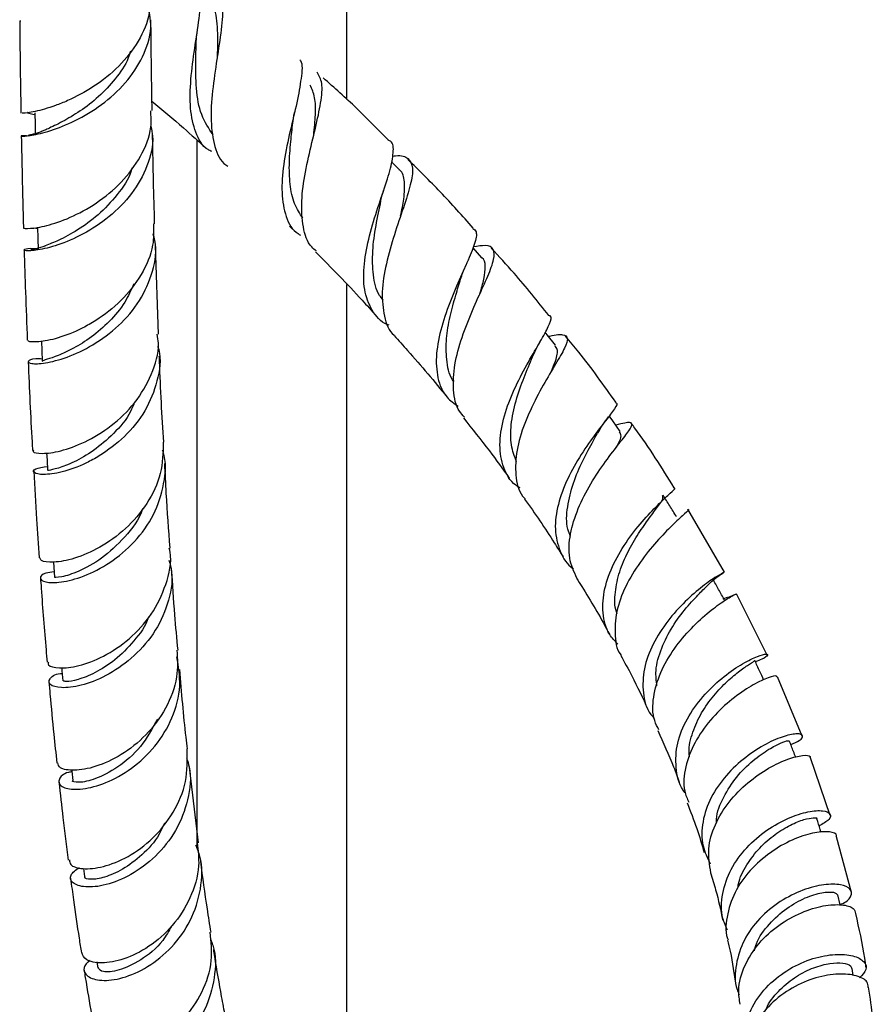
# Model space of a CAD drawing. Units: millimetres. Extents: x 5 to 995, y 5 to 995.
# Drawn here: x 197 to 227, y 445 to 480 of the extents above; entities that cross this region are included whole.
import ezdxf

# ---------------------------------------------------------------- set-up
doc = ezdxf.new("R2010")
doc.units = ezdxf.units.MM

msp = doc.modelspace()

# ---------------------------------------------------------------- linework, layer by layer
at = {"color": 7, "linetype": 'Continuous', "lineweight": 25}
for p, q in [((208.45, 477.567), (208.45, 492.486)), ((196.824, 480.37), (196.848, 480.365)), ((203.117, 479.928), (203.117, 479.911)), ((203.117, 476.123), (203.117, 450.928)), ((210.303, 475.077), (210.033, 475.347)), ((197.311, 473.003), (197.448, 472.975)), ((206.404, 473.061), (206.639, 472.833)), ((201.75, 469.22), (201.639, 472.376)), ((213.251, 471.938), (212.933, 472.291)), ((208.45, 431.752), (208.45, 470.989)), ((221.875, 460.751), (220.576, 462.989)), ((223.388, 457.8), (222.308, 459.98)), ((224.637, 454.914), (223.757, 457.029)), ((225.634, 452.096), (224.937, 454.144)), ((203.17, 451.124), (202.853, 453.818)), ((226.393, 449.356), (225.861, 451.336)), ((199.08, 450.208), (199.117, 449.925)), ((225.985, 448.914), (225.905, 449.269)), ((199.561, 446.889), (199.596, 446.669)), ((226.457, 446.4), (226.42, 446.651))]:
    msp.add_line(p, q, dxfattribs=at)
at = {"color": 7, "linetype": 'Continuous', "lineweight": 25, "flags": 128}
for points in [[(197.356, 477.089), (197.363, 476.681), (197.369, 476.351)], [(197.447, 473.023), (197.458, 472.626), (197.47, 472.23)], [(215.87, 468.827), (215.575, 469.194), (215.501, 469.285)], [(197.585, 468.966), (197.598, 468.64), (197.614, 468.255)], [(218.171, 465.755), (217.903, 466.131), (217.776, 466.309)], [(197.772, 464.999), (197.786, 464.737), (197.807, 464.364)], [(198.012, 461.111), (198.024, 460.932), (198.05, 460.571)], [(198.306, 457.355), (198.317, 457.239), (198.347, 456.891)], [(198.661, 453.722), (198.666, 453.673), (198.702, 453.337)]]:
    msp.add_lwpolyline(points, dxfattribs=at)
at = {"color": 7, "linetype": 'Continuous', "lineweight": 25}
for points, knots in [([(203.644, 475.717), (203.599, 475.738), (203.319, 475.867), (203.049, 476.375), (202.853, 477.225), (202.885, 478.275), (203.034, 479.39), (203.207, 480.47), (203.289, 481.395), (203.224, 482.089), (202.992, 482.317), (202.883, 482.425)], [0, 0, 0, 0, 0.024013, 0.147006, 0.270057, 0.39319, 0.516486, 0.64008, 0.764149, 0.888886, 1, 1, 1, 1]), ([(203.845, 479.029), (203.85, 479.163), (203.867, 479.656), (203.847, 480.39), (203.707, 481.07), (203.444, 481.289), (203.337, 481.379)], [0, 0, 0, 0, 0.1211341, 0.446045, 0.7734041, 1, 1, 1, 1]), ([(203.879, 481.464), (203.932, 481.331), (204.059, 481.014), (204.005, 480.198), (203.852, 479.149), (203.674, 478.012), (203.584, 476.909), (203.7, 475.979), (203.91, 475.396), (204.166, 475.225), (204.214, 475.193)], [0, 0, 0, 0, 0.106423, 0.2523, 0.397346, 0.54145, 0.684552, 0.826641, 0.967767, 1, 1, 1, 1]), ([(201.427, 481.243), (201.434, 481.044), (201.455, 480.496), (201.067, 479.622), (200.369, 478.721), (199.456, 477.999), (198.66, 477.575), (197.933, 477.285), (197.325, 477.118), (196.896, 477.07), (196.898, 477.08), (196.899, 477.084)], [0, 0, 0, 0, 0.073566, 0.202547, 0.331895, 0.461515, 0.591294, 0.655506, 0.785135, 0.914866, 1, 1, 1, 1]), ([(197.122, 476.266), (197.04, 476.269), (196.817, 476.279), (196.874, 476.245), (197.262, 476.284), (197.983, 476.464), (198.896, 476.842), (199.853, 477.439), (200.704, 478.24), (201.282, 479.197), (201.535, 480.048), (201.444, 480.541), (201.416, 480.689)], [0, 0, 0, 0, 0.064417, 0.176004, 0.287596, 0.399112, 0.510468, 0.621574, 0.732349, 0.842731, 0.952701, 1, 1, 1, 1]), ([(196.814, 480.367), (196.817, 480.031), (196.824, 479.272), (196.838, 478.176), (196.851, 477.421), (196.857, 477.081)], [0, 0, 0, 0, 0.3031752, 0.6869231, 1, 1, 1, 1]), ([(201.522, 477.169), (201.519, 477.372), (201.507, 478.016), (201.494, 479.029), (201.484, 479.905), (201.481, 480.338), (201.48, 480.405)], [0, 0, 0, 0, 0.191266, 0.604534, 0.938403, 1, 1, 1, 1]), ([(203.095, 479.675), (203.097, 479.714), (203.101, 479.793), (203.113, 479.881), (203.119, 479.925)], [0, 0, 0, 0, 0.49883, 1, 1, 1, 1]), ([(203.692, 476.309), (203.539, 476.534), (203.233, 476.983), (203.079, 477.947), (203.071, 478.889), (203.087, 479.453), (203.094, 479.669)], [0, 0, 0, 0, 0.274852, 0.55073, 0.827394, 1, 1, 1, 1]), ([(200.749, 479.286), (200.725, 479.205), (200.621, 478.852), (200.225, 478.289), (199.63, 477.646), (198.955, 477.135), (198.329, 476.765), (197.901, 476.565), (197.769, 476.504), (197.745, 476.493)], [0, 0, 0, 0, 0.0532877, 0.2334529, 0.4141822, 0.5953942, 0.7769315, 0.9586119, 1, 1, 1, 1]), ([(206.777, 478.981), (206.785, 478.971), (206.881, 478.84), (206.832, 478.335), (206.684, 477.485), (206.426, 476.454), (206.201, 475.377), (206.099, 474.344), (206.231, 473.479), (206.469, 472.937), (206.743, 472.777), (206.798, 472.745)], [0, 0, 0, 0, 0.011824, 0.150434, 0.288011, 0.424686, 0.560655, 0.696146, 0.831381, 0.966526, 1, 1, 1, 1]), ([(207.362, 472.177), (207.305, 472.222), (207.053, 472.419), (206.871, 473.019), (206.81, 473.931), (206.96, 474.984), (207.207, 476.054), (207.411, 476.88), (207.545, 477.591), (207.602, 478.171), (207.458, 478.417), (207.39, 478.533)], [0, 0, 0, 0, 0.037863, 0.165974, 0.294643, 0.424021, 0.554212, 0.685275, 0.750544, 0.882475, 1, 1, 1, 1]), ([(209.925, 476.122), (209.551, 476.505), (208.808, 477.265), (208.005, 477.981), (207.605, 478.337)], [0, 0, 0, 0, 0.502825, 1, 1, 1, 1]), ([(207.267, 476.299), (207.292, 476.549), (207.342, 477.05), (207.331, 477.663), (207.207, 477.938), (207.146, 478.075)], [0, 0, 0, 0, 0.3314148, 0.6670957, 1, 1, 1, 1]), ([(201.517, 477.51), (201.894, 477.195), (202.555, 476.641), (203.187, 476.063), (203.458, 475.814)], [0, 0, 0, 0, 0.570108, 1, 1, 1, 1]), ([(196.97, 473.008), (196.963, 473.006), (196.902, 472.987), (197.162, 472.963), (197.734, 473.053), (198.593, 473.337), (199.547, 473.849), (200.458, 474.591), (201.146, 475.524), (201.518, 476.42), (201.485, 476.975), (201.473, 477.168)], [0, 0, 0, 0, 0.0176039, 0.1478031, 0.278064, 0.4084186, 0.538867, 0.6693761, 0.7998713, 0.9302483, 1, 1, 1, 1]), ([(197.103, 477.103), (197.101, 477.102), (197.065, 477.093), (197.124, 477.085), (197.264, 477.048), (197.338, 477.028)], [0, 0, 0, 0, 0.032413, 0.491751, 1, 1, 1, 1]), ([(206.533, 476.802), (206.54, 476.855), (206.554, 476.96), (206.579, 477.075), (206.592, 477.132)], [0, 0, 0, 0, 0.497805, 1, 1, 1, 1]), ([(206.882, 473.343), (206.774, 473.507), (206.549, 473.849), (206.411, 474.544), (206.389, 475.334), (206.455, 476.118), (206.509, 476.595), (206.534, 476.807)], [0, 0, 0, 0, 0.194664, 0.405958, 0.617479, 0.82953, 1, 1, 1, 1]), ([(201.476, 476.616), (201.501, 476.498), (201.6, 476.028), (201.378, 475.184), (200.837, 474.195), (200.009, 473.364), (199.062, 472.746), (198.143, 472.36), (197.41, 472.186), (196.975, 472.176), (196.95, 472.233), (197.148, 472.296), (197.425, 472.261), (197.469, 472.256)], [0, 0, 0, 0, 0.035068, 0.138918, 0.243025, 0.347447, 0.452204, 0.557289, 0.662666, 0.768277, 0.874048, 0.979894, 1, 1, 1, 1]), ([(197.742, 476.492), (197.698, 476.473), (197.605, 476.432), (197.452, 476.374), (197.298, 476.328), (197.174, 476.298), (197.11, 476.289), (197.123, 476.283), (197.123, 476.283)], [0, 0, 0, 0, 0.103454, 0.221269, 0.383543, 0.629021, 0.981959, 1, 1, 1, 1]), ([(196.871, 476.264), (196.88, 475.797), (196.902, 474.701), (196.931, 473.626), (196.947, 473.01)], [0, 0, 0, 0, 0.426361, 1, 1, 1, 1]), ([(201.612, 473.144), (201.598, 473.649), (201.571, 474.67), (201.547, 475.742), (201.537, 476.312), (201.537, 476.352)], [0, 0, 0, 0, 0.475724, 0.962869, 1, 1, 1, 1]), ([(209.948, 469.536), (209.927, 469.543), (209.644, 469.641), (209.318, 470.053), (209.035, 470.779), (209.038, 471.705), (209.238, 472.721), (209.553, 473.74), (209.817, 474.511), (210.021, 475.174), (210.118, 475.702), (210.101, 476.047), (209.949, 476.107), (209.92, 476.118)], [0, 0, 0, 0, 0.008934, 0.122357, 0.23571, 0.348977, 0.462182, 0.575403, 0.688785, 0.745047, 0.858775, 0.973421, 1, 1, 1, 1]), ([(210.071, 475.549), (210.108, 475.555), (210.381, 475.599), (210.646, 475.497), (210.823, 475.167), (210.731, 474.564), (210.47, 473.743), (210.13, 472.765), (209.83, 471.722), (209.665, 470.706), (209.76, 469.845), (209.926, 469.328), (210.13, 469.178), (210.131, 469.177)], [0, 0, 0, 0, 0.0173074, 0.1282935, 0.2390901, 0.3495347, 0.4594786, 0.5688132, 0.6774785, 0.7854541, 0.8927515, 0.9994165, 1, 1, 1, 1]), ([(212.938, 472.99), (212.555, 473.424), (211.817, 474.259), (211.006, 475.051), (210.616, 475.432)], [0, 0, 0, 0, 0.518819, 1, 1, 1, 1]), ([(200.803, 475.139), (200.795, 475.104), (200.708, 474.754), (200.287, 474.161), (199.617, 473.437), (198.864, 472.899), (198.169, 472.535), (197.871, 472.417), (197.724, 472.359)], [0, 0, 0, 0, 0.021786, 0.217221, 0.413293, 0.609861, 0.806743, 1, 1, 1, 1]), ([(210.36, 473.426), (210.402, 473.634), (210.499, 474.112), (210.507, 474.655), (210.447, 474.988), (210.306, 475.062), (210.293, 475.068)], [0, 0, 0, 0, 0.267592, 0.615439, 0.965302, 1, 1, 1, 1]), ([(209.658, 473.968), (209.673, 474.034), (209.702, 474.166), (209.747, 474.308), (209.77, 474.379)], [0, 0, 0, 0, 0.496358, 1, 1, 1, 1]), ([(209.734, 470.442), (209.691, 470.492), (209.494, 470.723), (209.37, 471.316), (209.346, 472.172), (209.472, 473.078), (209.612, 473.703), (209.657, 473.962), (209.658, 473.967)], [0, 0, 0, 0, 0.064848, 0.297077, 0.529324, 0.762025, 0.995626, 1, 1, 1, 1]), ([(201.57, 473.145), (201.576, 472.892), (201.59, 472.268), (201.17, 471.31), (200.447, 470.383), (199.677, 469.785), (198.899, 469.342), (198.14, 469.048), (197.456, 468.921), (197.09, 468.946), (197.122, 468.993), (197.132, 469.008)], [0, 0, 0, 0, 0.0892852, 0.2196905, 0.3503859, 0.4812661, 0.546041, 0.6768369, 0.8077539, 0.9385801, 1, 1, 1, 1]), ([(212.925, 472.978), (212.972, 472.944), (213.099, 472.854), (213.02, 472.521), (212.838, 472.019), (212.55, 471.382), (212.146, 470.469), (211.795, 469.482), (211.598, 468.509), (211.647, 467.646), (211.907, 467.001), (212.262, 466.754), (212.404, 466.655)], [0, 0, 0, 0, 0.0699012, 0.185846, 0.2427647, 0.3568402, 0.4708905, 0.5845011, 0.6978868, 0.8112277, 0.9246421, 1, 1, 1, 1]), ([(197.611, 468.333), (197.532, 468.336), (197.234, 468.347), (197.068, 468.247), (197.179, 468.158), (197.687, 468.167), (198.476, 468.366), (199.419, 468.802), (200.351, 469.486), (201.127, 470.389), (201.574, 471.438), (201.714, 472.278), (201.581, 472.712), (201.556, 472.79)], [0, 0, 0, 0, 0.03769, 0.142385, 0.247165, 0.351965, 0.456697, 0.561276, 0.665629, 0.769711, 0.873502, 0.977007, 1, 1, 1, 1]), ([(196.972, 472.216), (196.987, 471.714), (197.019, 470.63), (197.062, 469.574), (197.084, 469.007)], [0, 0, 0, 0, 0.462906, 1, 1, 1, 1]), ([(197.729, 472.361), (197.609, 472.319), (197.423, 472.256), (197.267, 472.228), (197.206, 472.222), (197.216, 472.222), (197.218, 472.222)], [0, 0, 0, 0, 0.426622, 0.657315, 0.907095, 1, 1, 1, 1]), ([(212.632, 466.268), (212.569, 466.334), (212.333, 466.58), (212.21, 467.218), (212.254, 468.121), (212.525, 469.109), (212.912, 470.078), (213.246, 470.802), (213.518, 471.416), (213.703, 471.912), (213.69, 472.269), (213.454, 472.402), (213.099, 472.347), (212.945, 472.323)], [0, 0, 0, 0, 0.037164, 0.139029, 0.241275, 0.344036, 0.447391, 0.551367, 0.603107, 0.707693, 0.813148, 0.919091, 1, 1, 1, 1]), ([(215.628, 469.88), (215.226, 470.387), (214.578, 471.203), (213.857, 471.983), (213.583, 472.279)], [0, 0, 0, 0, 0.620458, 1, 1, 1, 1]), ([(207.333, 472.148), (207.895, 471.579), (208.631, 470.834), (209.321, 470.063), (209.484, 469.88)], [0, 0, 0, 0, 0.762561, 1, 1, 1, 1]), ([(213.18, 470.658), (213.234, 470.841), (213.35, 471.233), (213.377, 471.65), (213.349, 471.887), (213.251, 471.938), (213.251, 471.938)], [0, 0, 0, 0, 0.302636, 0.650321, 0.999648, 1, 1, 1, 1]), ([(212.491, 471.172), (212.517, 471.251), (212.569, 471.412), (212.64, 471.578), (212.676, 471.662)], [0, 0, 0, 0, 0.494394, 1, 1, 1, 1]), ([(212.259, 467.531), (212.242, 467.552), (212.073, 467.76), (211.983, 468.287), (211.97, 469.054), (212.108, 469.843), (212.31, 470.578), (212.436, 470.993), (212.493, 471.18)], [0, 0, 0, 0, 0.026077, 0.247254, 0.443914, 0.640756, 0.83809, 1, 1, 1, 1]), ([(200.87, 471.003), (200.772, 470.784), (200.554, 470.294), (200.009, 469.652), (199.364, 469.097), (198.716, 468.696), (198.153, 468.442), (197.772, 468.31), (197.595, 468.27), (197.629, 468.258), (197.636, 468.256)], [0, 0, 0, 0, 0.114377, 0.255798, 0.397549, 0.539555, 0.681695, 0.823836, 0.965883, 1, 1, 1, 1]), ([(214.606, 463.747), (214.554, 463.777), (214.264, 463.946), (213.992, 464.46), (213.843, 465.26), (213.986, 466.187), (214.331, 467.139), (214.789, 468.042), (215.167, 468.688), (215.48, 469.22), (215.679, 469.618), (215.75, 469.853), (215.643, 469.876), (215.627, 469.879)], [0, 0, 0, 0, 0.024851, 0.137537, 0.249999, 0.36224, 0.474305, 0.586292, 0.698346, 0.753903, 0.86621, 0.97931, 1, 1, 1, 1]), ([(197.311, 465.086), (197.3, 465.07), (197.255, 465.01), (197.583, 464.951), (198.234, 465.033), (199.128, 465.348), (200.079, 465.923), (200.942, 466.747), (201.531, 467.764), (201.797, 468.63), (201.721, 469.109), (201.704, 469.215)], [0, 0, 0, 0, 0.046099, 0.176746, 0.307534, 0.438472, 0.569535, 0.70067, 0.831801, 0.962838, 1, 1, 1, 1]), ([(210.125, 469.17), (210.285, 468.993), (210.938, 468.272), (211.569, 467.536), (212.014, 466.969), (212.016, 466.968)], [0, 0, 0, 0, 0.2449747, 0.9974321, 1, 1, 1, 1]), ([(215.619, 469.139), (215.636, 469.143), (215.892, 469.206), (216.153, 469.224), (216.338, 469.104), (216.238, 468.81), (216.01, 468.384), (215.671, 467.825), (215.189, 466.984), (214.749, 466.042), (214.456, 465.077), (214.427, 464.197), (214.544, 463.611), (214.753, 463.397), (214.783, 463.367)], [0, 0, 0, 0, 0.00726, 0.111535, 0.215794, 0.31987, 0.371176, 0.474249, 0.577283, 0.679753, 0.781624, 0.882892, 0.983602, 1, 1, 1, 1]), ([(218.008, 466.8), (217.583, 467.4), (217.02, 468.194), (216.383, 468.962), (216.226, 469.15)], [0, 0, 0, 0, 0.754483, 1, 1, 1, 1]), ([(201.721, 468.796), (201.734, 468.754), (201.86, 468.355), (201.734, 467.538), (201.318, 466.468), (200.564, 465.545), (199.8, 464.964), (199.027, 464.545), (198.287, 464.282), (197.611, 464.2), (197.273, 464.279), (197.303, 464.436), (197.636, 464.488), (197.798, 464.513)], [0, 0, 0, 0, 0.011961, 0.115766, 0.219733, 0.323915, 0.428347, 0.480133, 0.584825, 0.689882, 0.795111, 0.900433, 1, 1, 1, 1]), ([(215.052, 468.413), (215.093, 468.505), (215.175, 468.691), (215.279, 468.875), (215.332, 468.969)], [0, 0, 0, 0, 0.491729, 1, 1, 1, 1]), ([(215.722, 467.904), (215.773, 468.029), (215.908, 468.361), (215.976, 468.662), (215.877, 468.767), (215.841, 468.805)], [0, 0, 0, 0, 0.276846, 0.736519, 1, 1, 1, 1]), ([(201.934, 465.372), (201.877, 466.313), (201.818, 467.312), (201.78, 468.372), (201.778, 468.434)], [0, 0, 0, 0, 0.941514, 1, 1, 1, 1]), ([(214.481, 464.679), (214.409, 464.872), (214.26, 465.271), (214.272, 466.023), (214.444, 466.853), (214.751, 467.703), (214.952, 468.177), (215.053, 468.415)], [0, 0, 0, 0, 0.176052, 0.36417, 0.575645, 0.787584, 1, 1, 1, 1]), ([(197.115, 468.234), (197.157, 467.27), (197.202, 466.208), (197.262, 465.181), (197.267, 465.085)], [0, 0, 0, 0, 0.906919, 1, 1, 1, 1]), ([(200.889, 466.772), (200.848, 466.67), (200.682, 466.257), (200.157, 465.66), (199.441, 465.048), (198.722, 464.646), (198.159, 464.433), (197.832, 464.368), (197.84, 464.368), (197.842, 464.368)], [0, 0, 0, 0, 0.055088, 0.222726, 0.39077, 0.559082, 0.727507, 0.895883, 1, 1, 1, 1]), ([(217.989, 466.787), (218.016, 466.778), (218.097, 466.753), (217.957, 466.55), (217.694, 466.198), (217.311, 465.712), (216.776, 464.956), (216.278, 464.08), (215.929, 463.159), (215.809, 462.26), (216.006, 461.487), (216.265, 461.016), (216.508, 460.871), (216.51, 460.87)], [0, 0, 0, 0, 0.054258, 0.167165, 0.222627, 0.333884, 0.445102, 0.555935, 0.666587, 0.777249, 0.888069, 0.999144, 1, 1, 1, 1]), ([(212.592, 466.236), (212.904, 465.848), (213.471, 465.143), (213.987, 464.424), (214.218, 464.101)], [0, 0, 0, 0, 0.551262, 1, 1, 1, 1]), ([(217.36, 465.685), (217.419, 465.787), (217.541, 465.994), (217.683, 466.184), (217.756, 466.281)], [0, 0, 0, 0, 0.488609, 1, 1, 1, 1]), ([(216.626, 460.539), (216.522, 460.769), (216.311, 461.235), (216.352, 461.886), (216.495, 462.555), (216.751, 463.247), (217.245, 464.125), (217.787, 464.893), (218.262, 465.493), (218.57, 465.892), (218.615, 466.077), (218.436, 466.089), (218.129, 466.009), (218.011, 465.979)], [0, 0, 0, 0, 0.097024, 0.197085, 0.221859, 0.322279, 0.422683, 0.524308, 0.626517, 0.729273, 0.832504, 0.936099, 1, 1, 1, 1]), ([(220.091, 463.757), (219.645, 464.469), (219.161, 465.242), (218.603, 465.994), (218.559, 466.053)], [0, 0, 0, 0, 0.921506, 1, 1, 1, 1]), ([(216.399, 462.024), (216.365, 462.108), (216.235, 462.42), (216.275, 463.078), (216.478, 463.92), (216.829, 464.727), (217.164, 465.333), (217.306, 465.593), (217.352, 465.676)], [0, 0, 0, 0, 0.0754949, 0.2819565, 0.4883167, 0.6949972, 0.9024228, 1, 1, 1, 1]), ([(218.038, 465.204), (218.039, 465.206), (218.145, 465.396), (218.231, 465.591), (218.171, 465.694), (218.146, 465.738)], [0, 0, 0, 0, 0.007711, 0.586219, 1, 1, 1, 1]), ([(201.918, 465.373), (201.908, 465), (201.887, 464.242), (201.374, 463.169), (200.599, 462.262), (199.665, 461.598), (198.737, 461.207), (197.992, 461.076), (197.546, 461.133), (197.545, 461.228), (197.544, 461.267)], [0, 0, 0, 0, 0.1269048, 0.2577026, 0.3886997, 0.5198131, 0.6509526, 0.7820287, 0.9129647, 1, 1, 1, 1]), ([(198.037, 460.759), (197.932, 460.746), (197.621, 460.707), (197.494, 460.531), (197.683, 460.381), (198.253, 460.365), (199.08, 460.575), (200.027, 461.054), (200.925, 461.801), (201.632, 462.776), (201.971, 463.884), (202.043, 464.699), (201.898, 465.075), (201.891, 465.093)], [0, 0, 0, 0, 0.05342, 0.158192, 0.263066, 0.367986, 0.472878, 0.577662, 0.682263, 0.786635, 0.890764, 0.994672, 1, 1, 1, 1]), ([(202.164, 461.61), (202.115, 462.253), (202.04, 463.228), (201.99, 464.266), (201.973, 464.619)], [0, 0, 0, 0, 0.659465, 1, 1, 1, 1]), ([(197.311, 464.34), (197.342, 463.771), (197.399, 462.728), (197.471, 461.72), (197.503, 461.262)], [0, 0, 0, 0, 0.5461902, 1, 1, 1, 1]), ([(218.088, 458.19), (217.983, 458.3), (217.686, 458.606), (217.517, 459.291), (217.577, 460.162), (217.914, 461.067), (218.431, 461.919), (219.024, 462.653), (219.582, 463.223), (219.974, 463.588), (220.155, 463.75), (220.088, 463.745), (220.07, 463.744)], [0, 0, 0, 0, 0.062218, 0.1748172, 0.2871064, 0.3990741, 0.5107722, 0.6223275, 0.7339316, 0.8458097, 0.9581758, 1, 1, 1, 1]), ([(218.055, 459.274), (218.046, 459.296), (217.955, 459.525), (217.979, 460.04), (218.123, 460.769), (218.435, 461.489), (218.82, 462.141), (219.212, 462.691), (219.527, 463.106), (219.712, 463.373), (219.686, 463.446), (219.674, 463.477)], [0, 0, 0, 0, 0.013289, 0.139496, 0.265528, 0.391582, 0.51788, 0.644624, 0.771972, 0.900021, 1, 1, 1, 1]), ([(220.17, 462.725), (220.09, 462.852), (219.93, 463.108), (219.77, 463.363), (219.69, 463.49)], [0, 0, 0, 0, 0.5, 1, 1, 1, 1]), ([(214.765, 463.353), (214.765, 463.352), (215.141, 462.838), (215.602, 462.149), (216.035, 461.46), (216.14, 461.292)], [0, 0, 0, 0, 0.00179, 0.757134, 1, 1, 1, 1]), ([(201.18, 463.02), (201.179, 463.015), (201.082, 462.626), (200.549, 461.972), (199.735, 461.201), (198.872, 460.744), (198.276, 460.557), (197.996, 460.557), (198.064, 460.57), (198.071, 460.571)], [0, 0, 0, 0, 0.002473, 0.197003, 0.392089, 0.587536, 0.783084, 0.978465, 1, 1, 1, 1]), ([(220.558, 462.98), (220.572, 462.982), (220.646, 462.994), (220.483, 462.852), (220.106, 462.507), (219.542, 461.947), (218.933, 461.216), (218.393, 460.363), (218.025, 459.453), (217.954, 458.586), (218.025, 458.015), (218.196, 457.801), (218.199, 457.797)], [0, 0, 0, 0, 0.029418, 0.1521, 0.27455, 0.396574, 0.518035, 0.638862, 0.759037, 0.878588, 0.997584, 1, 1, 1, 1]), ([(197.837, 457.553), (197.829, 457.518), (197.806, 457.411), (198.19, 457.314), (198.887, 457.385), (199.794, 457.721), (200.726, 458.342), (201.541, 459.225), (202.042, 460.297), (202.239, 461.138), (202.143, 461.56), (202.133, 461.604)], [0, 0, 0, 0, 0.064766, 0.195661, 0.32677, 0.458104, 0.589625, 0.721262, 0.852917, 0.984493, 1, 1, 1, 1]), ([(202.122, 461.18), (202.158, 461.041), (202.29, 460.528), (202.108, 459.597), (201.605, 458.53), (200.803, 457.649), (199.874, 457.026), (198.97, 456.686), (198.252, 456.609), (197.837, 456.736), (197.845, 456.948), (198.044, 457.13), (198.305, 457.15), (198.324, 457.152)], [0, 0, 0, 0, 0.039271, 0.144439, 0.24971, 0.355151, 0.460801, 0.566667, 0.672715, 0.77889, 0.885121, 0.991336, 1, 1, 1, 1]), ([(202.445, 457.975), (202.405, 458.392), (202.315, 459.33), (202.25, 460.334), (202.214, 460.892)], [0, 0, 0, 0, 0.444203, 1, 1, 1, 1]), ([(221.859, 460.743), (221.864, 460.747), (221.884, 460.76), (221.612, 460.617), (221.118, 460.277), (220.482, 459.734), (219.841, 459.026), (219.309, 458.198), (218.98, 457.312), (218.954, 456.455), (219.105, 455.844), (219.344, 455.589), (219.39, 455.54)], [0, 0, 0, 0, 0.045554, 0.162732, 0.279167, 0.39497, 0.510355, 0.625575, 0.740863, 0.856381, 0.972216, 1, 1, 1, 1]), ([(221.275, 460.281), (221.34, 460.342), (221.471, 460.467), (221.654, 460.609), (221.803, 460.709), (221.829, 460.724), (221.842, 460.731)], [0, 0, 0, 0, 0.232818, 0.476016, 0.733563, 1, 1, 1, 1]), ([(221.842, 460.731), (221.844, 460.732), (221.848, 460.734), (221.844, 460.732), (221.841, 460.731)], [0, 0, 0, 0, 0.352907, 1, 1, 1, 1]), ([(197.553, 460.539), (197.561, 460.42), (197.62, 459.552), (197.699, 458.559), (197.776, 457.694), (197.789, 457.549)], [0, 0, 0, 0, 0.1166487, 0.8515424, 1, 1, 1, 1]), ([(216.618, 460.535), (216.679, 460.438), (217.073, 459.817), (217.462, 459.153), (217.764, 458.586), (217.785, 458.546)], [0, 0, 0, 0, 0.147196, 0.939685, 1, 1, 1, 1]), ([(219.473, 456.704), (219.452, 456.883), (219.401, 457.321), (219.62, 458.062), (220.018, 458.836), (220.517, 459.501), (220.999, 460.013), (221.198, 460.207), (221.293, 460.3)], [0, 0, 0, 0, 0.12288, 0.3009187, 0.478931, 0.6572939, 0.8363632, 1, 1, 1, 1]), ([(221.878, 459.749), (221.808, 459.878), (221.668, 460.135), (221.528, 460.393), (221.459, 460.522)], [0, 0, 0, 0, 0.5, 1, 1, 1, 1]), ([(219.545, 455.14), (219.488, 455.247), (219.305, 455.595), (219.321, 456.305), (219.568, 457.184), (220.065, 458.034), (220.694, 458.78), (221.35, 459.372), (221.902, 459.769), (222.258, 459.968), (222.278, 459.97), (222.286, 459.97)], [0, 0, 0, 0, 0.054275, 0.175139, 0.296336, 0.418019, 0.540264, 0.663098, 0.786523, 0.910516, 1, 1, 1, 1]), ([(222.201, 459.928), (222.155, 459.908), (222.069, 459.872), (221.895, 459.824), (221.813, 459.802)], [0, 0, 0, 0, 0.534588, 1, 1, 1, 1]), ([(201.394, 459.151), (201.393, 459.15), (201.297, 458.828), (200.872, 458.279), (200.207, 457.597), (199.478, 457.143), (198.861, 456.903), (198.433, 456.84), (198.384, 456.875), (198.36, 456.892)], [0, 0, 0, 0, 0.000515, 0.169242, 0.338361, 0.507752, 0.677264, 0.84674, 1, 1, 1, 1]), ([(202.405, 457.975), (202.421, 457.656), (202.456, 456.946), (202.042, 455.885), (201.332, 454.925), (200.428, 454.214), (199.5, 453.796), (198.722, 453.667), (198.217, 453.756), (198.181, 453.902), (198.166, 453.966)], [0, 0, 0, 0, 0.107298, 0.238847, 0.370562, 0.502359, 0.634138, 0.765799, 0.897263, 1, 1, 1, 1]), ([(220.49, 452.886), (220.482, 452.894), (220.278, 453.118), (220.138, 453.695), (220.135, 454.556), (220.461, 455.438), (221.009, 456.247), (221.689, 456.925), (222.38, 457.428), (222.965, 457.736), (223.35, 457.856), (223.444, 457.814), (223.315, 457.691), (223.054, 457.595), (222.972, 457.565)], [0, 0, 0, 0, 0.003579, 0.099499, 0.195122, 0.290442, 0.38548, 0.480286, 0.574962, 0.669669, 0.76461, 0.85998, 0.955913, 1, 1, 1, 1]), ([(198.668, 453.65), (198.629, 453.643), (198.358, 453.597), (198.178, 453.377), (198.222, 453.13), (198.604, 453.015), (199.158, 453.038), (199.864, 453.218), (200.798, 453.729), (201.657, 454.525), (202.278, 455.545), (202.58, 456.665), (202.459, 457.392), (202.402, 457.734)], [0, 0, 0, 0, 0.017843, 0.122469, 0.227263, 0.33216, 0.384055, 0.488786, 0.593611, 0.698307, 0.802838, 0.907191, 1, 1, 1, 1]), ([(218.189, 457.791), (218.32, 457.55), (218.668, 456.91), (218.967, 456.272), (219.154, 455.874)], [0, 0, 0, 0, 0.3763041, 1, 1, 1, 1]), ([(220.634, 454.177), (220.627, 454.231), (220.588, 454.517), (220.732, 455.063), (221.04, 455.756), (221.489, 456.377), (221.98, 456.887), (222.445, 457.266), (222.785, 457.499), (222.961, 457.598), (222.934, 457.597), (222.927, 457.597)], [0, 0, 0, 0, 0.030912, 0.161855, 0.292642, 0.42349, 0.554618, 0.686216, 0.818426, 0.951337, 1, 1, 1, 1]), ([(223.267, 456.924), (223.222, 457.023), (223.117, 457.251), (223.012, 457.479), (222.952, 457.608)], [0, 0, 0, 0, 0.434029, 1, 1, 1, 1]), ([(202.777, 454.461), (202.76, 454.601), (202.653, 455.5), (202.574, 456.471), (202.508, 457.291)], [0, 0, 0, 0, 0.155922, 1, 1, 1, 1]), ([(197.851, 456.851), (197.863, 456.704), (197.918, 456.075), (198.012, 455.11), (198.097, 454.301), (198.133, 453.96)], [0, 0, 0, 0, 0.150116, 0.640702, 1, 1, 1, 1]), ([(223.738, 457.02), (223.732, 457.04), (223.718, 457.086), (223.344, 456.978), (222.761, 456.684), (222.054, 456.186), (221.359, 455.51), (220.787, 454.7), (220.461, 453.827), (220.387, 453.083), (220.548, 452.694), (220.602, 452.564)], [0, 0, 0, 0, 0.097614, 0.219288, 0.340656, 0.461597, 0.582044, 0.701957, 0.821312, 0.940119, 1, 1, 1, 1]), ([(201.712, 455.526), (201.525, 455.185), (201.146, 454.494), (200.297, 453.775), (199.469, 453.359), (198.901, 453.243), (198.638, 453.296), (198.705, 453.337), (198.706, 453.337)], [0, 0, 0, 0, 0.195548, 0.395621, 0.595994, 0.796404, 0.99658, 1, 1, 1, 1]), ([(219.503, 455.121), (219.7, 454.686), (219.981, 454.07), (220.203, 453.464), (220.269, 453.285)], [0, 0, 0, 0, 0.704527, 1, 1, 1, 1]), ([(224.237, 454.615), (224.347, 454.664), (224.618, 454.784), (224.696, 454.949), (224.505, 455.025), (224.03, 454.943), (223.368, 454.668), (222.623, 454.194), (221.918, 453.54), (221.364, 452.745), (221.066, 451.877), (221.041, 451.052), (221.264, 450.586), (221.362, 450.38)], [0, 0, 0, 0, 0.066333, 0.163191, 0.259502, 0.355235, 0.450462, 0.545331, 0.640031, 0.734742, 0.829604, 0.924718, 1, 1, 1, 1]), ([(221.591, 451.834), (221.59, 451.876), (221.582, 452.184), (221.832, 452.764), (222.29, 453.484), (222.886, 454.068), (223.453, 454.465), (223.889, 454.686), (224.146, 454.769), (224.155, 454.754), (224.159, 454.747)], [0, 0, 0, 0, 0.023946, 0.176169, 0.328251, 0.480502, 0.633221, 0.769704, 0.906865, 1, 1, 1, 1]), ([(224.407, 454.167), (224.382, 454.236), (224.307, 454.432), (224.232, 454.628), (224.183, 454.756)], [0, 0, 0, 0, 0.347478, 1, 1, 1, 1]), ([(198.583, 450.516), (198.586, 450.458), (198.592, 450.303), (199.029, 450.17), (199.76, 450.235), (200.667, 450.592), (201.572, 451.252), (202.312, 452.179), (202.784, 453.291), (202.774, 454.073), (202.769, 454.461)], [0, 0, 0, 0, 0.079081, 0.210284, 0.341767, 0.473525, 0.605517, 0.73768, 0.869924, 1, 1, 1, 1]), ([(202.75, 454.127), (202.784, 454.026), (202.94, 453.554), (202.827, 452.64), (202.408, 451.536), (201.665, 450.608), (200.767, 449.947), (199.862, 449.587), (199.111, 449.518), (198.658, 449.678), (198.554, 449.975), (198.811, 450.16), (198.936, 450.25)], [0, 0, 0, 0, 0.029732, 0.137801, 0.24591, 0.354122, 0.462469, 0.570963, 0.679593, 0.788324, 0.897094, 1, 1, 1, 1]), ([(221.389, 450.057), (221.344, 450.338), (221.252, 450.9), (221.512, 451.78), (222.013, 452.596), (222.701, 453.288), (223.453, 453.807), (224.159, 454.131), (224.679, 454.253), (224.948, 454.232), (224.917, 454.156), (224.908, 454.136)], [0, 0, 0, 0, 0.117596, 0.235756, 0.354244, 0.473208, 0.592717, 0.712773, 0.833334, 0.954321, 1, 1, 1, 1]), ([(198.206, 453.287), (198.253, 452.865), (198.357, 451.926), (198.473, 451.012), (198.537, 450.509)], [0, 0, 0, 0, 0.449909, 1, 1, 1, 1]), ([(220.547, 452.545), (220.667, 452.241), (220.901, 451.644), (221.069, 451.066), (221.151, 450.782)], [0, 0, 0, 0, 0.509688, 1, 1, 1, 1]), ([(221.986, 448.017), (221.924, 448.153), (221.737, 448.56), (221.771, 449.319), (222.069, 450.193), (222.642, 450.976), (223.376, 451.6), (224.161, 452.031), (224.874, 452.255), (225.408, 452.288), (225.673, 452.168), (225.648, 451.953), (225.374, 451.799), (225.239, 451.723)], [0, 0, 0, 0, 0.048268, 0.144467, 0.240294, 0.335758, 0.430916, 0.525889, 0.620822, 0.715882, 0.811236, 0.907016, 1, 1, 1, 1]), ([(222.352, 449.521), (222.358, 449.567), (222.392, 449.853), (222.659, 450.354), (223.112, 450.959), (223.673, 451.44), (224.234, 451.777), (224.728, 451.97), (225.046, 452.025), (225.194, 452.006), (225.164, 451.974), (225.163, 451.974)], [0, 0, 0, 0, 0.026641, 0.16496, 0.30317, 0.441488, 0.580124, 0.719256, 0.859022, 0.999482, 1, 1, 1, 1]), ([(225.309, 451.493), (225.299, 451.527), (225.25, 451.687), (225.202, 451.848), (225.164, 451.974)], [0, 0, 0, 0, 0.215108, 1, 1, 1, 1]), ([(201.96, 451.822), (201.902, 451.688), (201.709, 451.248), (201.164, 450.668), (200.468, 450.148), (199.802, 449.87), (199.33, 449.803), (199.099, 449.86), (199.137, 449.917), (199.144, 449.928)], [0, 0, 0, 0, 0.077297, 0.253777, 0.430552, 0.607475, 0.784371, 0.961073, 1, 1, 1, 1]), ([(225.844, 451.333), (225.851, 451.351), (225.889, 451.443), (225.638, 451.531), (225.125, 451.514), (224.395, 451.298), (223.596, 450.873), (222.847, 450.251), (222.256, 449.471), (221.96, 448.606), (221.884, 447.975), (221.995, 447.686), (222.002, 447.67)], [0, 0, 0, 0, 0.029716, 0.151277, 0.272754, 0.393973, 0.514792, 0.635115, 0.754901, 0.874166, 0.992987, 1, 1, 1, 1]), ([(203.121, 451.12), (203.155, 450.848), (203.238, 450.186), (202.914, 449.142), (202.278, 448.142), (201.418, 447.391), (200.502, 446.944), (199.701, 446.809), (199.137, 446.927), (199.06, 447.124), (199.024, 447.216)], [0, 0, 0, 0, 0.092062, 0.2240126, 0.3560869, 0.4881941, 0.6202351, 0.7521162, 0.8837588, 1, 1, 1, 1]), ([(199.299, 446.944), (199.215, 446.857), (199.022, 446.656), (199.186, 446.354), (199.683, 446.19), (200.462, 446.278), (201.367, 446.671), (202.24, 447.372), (202.932, 448.336), (203.286, 449.463), (203.332, 450.417), (203.129, 450.909), (203.076, 451.04)], [0, 0, 0, 0, 0.084456, 0.193922, 0.30354, 0.41322, 0.522876, 0.632442, 0.741886, 0.8512, 0.960408, 1, 1, 1, 1]), ([(203.617, 447.94), (203.573, 448.216), (203.443, 449.041), (203.326, 449.9), (203.249, 450.472)], [0, 0, 0, 0, 0.334169, 1, 1, 1, 1]), ([(198.623, 449.863), (198.657, 449.605), (198.753, 448.885), (198.881, 448.001), (198.979, 447.383), (199.006, 447.211)], [0, 0, 0, 0, 0.286082, 0.800873, 1, 1, 1, 1]), ([(221.374, 450.055), (221.439, 449.851), (221.622, 449.276), (221.739, 448.726), (221.815, 448.371)], [0, 0, 0, 0, 0.354434, 1, 1, 1, 1]), ([(225.981, 448.934), (226.014, 448.945), (226.247, 449.024), (226.408, 449.24), (226.395, 449.491), (226.043, 449.656), (225.439, 449.662), (224.669, 449.471), (223.849, 449.064), (223.103, 448.454), (222.534, 447.677), (222.259, 446.804), (222.222, 446.115), (222.371, 445.775), (222.399, 445.711)], [0, 0, 0, 0, 0.016374, 0.113872, 0.210971, 0.307597, 0.403754, 0.499516, 0.595023, 0.690452, 0.785971, 0.881721, 0.977795, 1, 1, 1, 1]), ([(222.939, 447.279), (222.96, 447.362), (223.048, 447.714), (223.459, 448.255), (224.078, 448.82), (224.763, 449.193), (225.363, 449.372), (225.799, 449.385), (225.867, 449.306), (225.899, 449.267)], [0, 0, 0, 0, 0.049454, 0.208256, 0.367012, 0.526029, 0.685589, 0.845897, 1, 1, 1, 1]), ([(222.433, 445.381), (222.407, 445.545), (222.333, 446.003), (222.566, 446.766), (223.068, 447.567), (223.793, 448.218), (224.613, 448.672), (225.416, 448.911), (226.069, 448.943), (226.487, 448.824), (226.519, 448.676), (226.533, 448.611)], [0, 0, 0, 0, 0.066518, 0.185244, 0.304172, 0.423455, 0.543187, 0.663408, 0.784113, 0.905245, 1, 1, 1, 1]), ([(226.906, 446.701), (226.893, 446.806), (226.813, 447.428), (226.666, 448.076), (226.544, 448.614)], [0, 0, 0, 0, 0.169913, 1, 1, 1, 1]), ([(202.215, 448.161), (202.116, 447.985), (201.825, 447.47), (201.102, 446.911), (200.322, 446.547), (199.73, 446.501), (199.653, 446.616), (199.617, 446.67)], [0, 0, 0, 0, 0.117871, 0.344478, 0.571355, 0.798199, 1, 1, 1, 1]), ([(199.575, 444.087), (199.598, 443.999), (199.651, 443.791), (200.159, 443.633), (200.924, 443.711), (201.822, 444.106), (202.68, 444.813), (203.336, 445.784), (203.697, 446.876), (203.624, 447.603), (203.59, 447.939)], [0, 0, 0, 0, 0.096945, 0.227763, 0.358969, 0.490528, 0.622374, 0.754413, 0.886546, 1, 1, 1, 1]), ([(203.598, 447.695), (203.628, 447.624), (203.809, 447.194), (203.769, 446.304), (203.449, 445.178), (202.782, 444.21), (201.931, 443.507), (201.037, 443.115), (200.257, 443.038), (199.753, 443.223), (199.57, 443.533), (199.724, 443.737), (199.781, 443.812)], [0, 0, 0, 0, 0.0225902, 0.136396, 0.2501467, 0.3639206, 0.4777822, 0.5917674, 0.7058738, 0.8200593, 0.9342503, 1, 1, 1, 1]), ([(221.982, 447.664), (222.015, 447.53), (222.15, 446.976), (222.221, 446.453), (222.274, 446.055)], [0, 0, 0, 0, 0.240613, 1, 1, 1, 1]), ([(204.126, 444.946), (204.082, 445.181), (203.952, 445.879), (203.813, 446.674), (203.725, 447.247), (203.711, 447.333)], [0, 0, 0, 0, 0.301894, 0.895587, 1, 1, 1, 1]), ([(222.641, 443.418), (222.63, 443.445), (222.5, 443.759), (222.549, 444.425), (222.824, 445.31), (223.411, 446.084), (224.18, 446.672), (225.03, 447.041), (225.833, 447.184), (226.48, 447.125), (226.87, 446.914), (226.974, 446.614), (226.775, 446.42), (226.676, 446.324)], [0, 0, 0, 0, 0.0094587, 0.1095863, 0.2093344, 0.3086988, 0.4077141, 0.5064593, 0.6050594, 0.7036759, 0.8024854, 0.9016431, 1, 1, 1, 1]), ([(223.335, 445.139), (223.356, 445.196), (223.465, 445.485), (223.85, 445.923), (224.425, 446.395), (225.057, 446.703), (225.645, 446.853), (226.105, 446.859), (226.378, 446.773), (226.388, 446.684), (226.392, 446.65)], [0, 0, 0, 0, 0.0356673, 0.1805368, 0.3253512, 0.4703205, 0.6156447, 0.7614973, 0.9079818, 1, 1, 1, 1]), ([(199.104, 446.591), (199.118, 446.503), (199.202, 445.966), (199.346, 445.127), (199.483, 444.387), (199.54, 444.078)], [0, 0, 0, 0, 0.1022353, 0.6254061, 1, 1, 1, 1]), ([(226.984, 445.981), (226.981, 446.048), (226.973, 446.218), (226.594, 446.415), (225.954, 446.488), (225.135, 446.355), (224.273, 445.994), (223.485, 445.41), (222.905, 444.645), (222.597, 443.875), (222.631, 443.387), (222.643, 443.203)], [0, 0, 0, 0, 0.080851, 0.202679, 0.32439, 0.445829, 0.566893, 0.687519, 0.807682, 0.927409, 1, 1, 1, 1]), ([(227.203, 444.141), (227.189, 444.386), (227.155, 444.985), (227.059, 445.612), (227.002, 445.984)], [0, 0, 0, 0, 0.40814, 1, 1, 1, 1])]:
    msp.add_open_spline(points, degree=3, knots=knots, dxfattribs=at)

doc.saveas('drawing.dxf')
